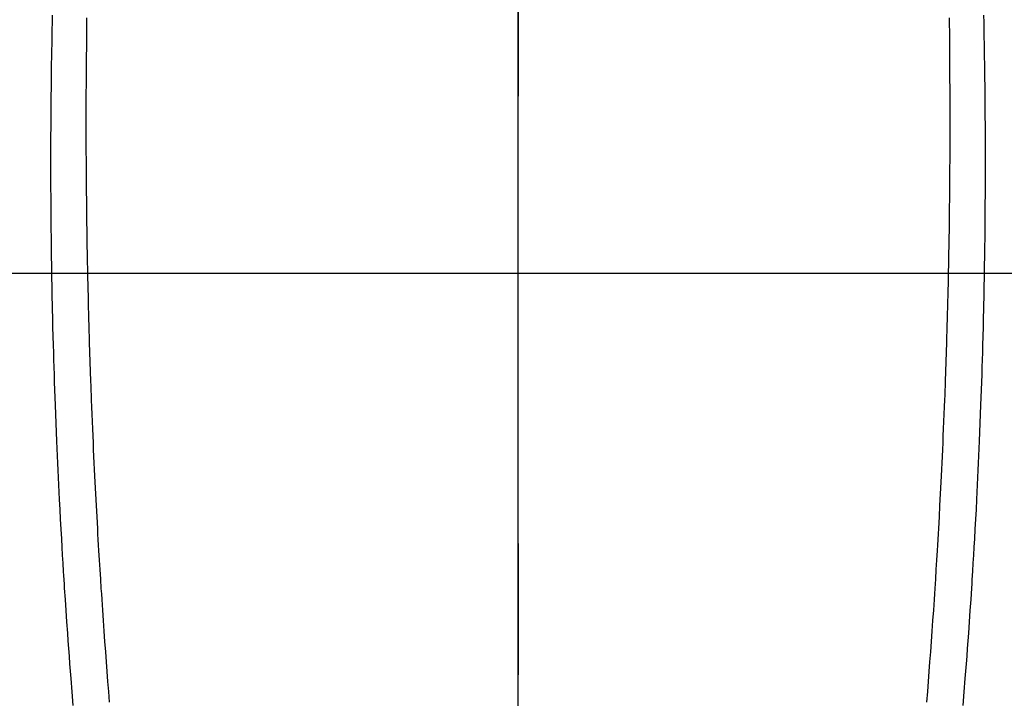
# Model space of a CAD drawing. Extents: x 27948 to 54421, y -22053 to -13183.
# Drawn here: x 45536 to 45563, y -15167 to -15148 of the extents above; entities that cross this region are included whole.
import ezdxf

# ---------------------------------------------------------------- set-up
doc = ezdxf.new("R2010")
doc.units = 0
doc.header["$LTSCALE"] = 50
doc.header["$MEASUREMENT"] = 0
doc.linetypes.add('CENTER', pattern=[2, 1.25, -0.25, 0.25, -0.25])
doc.linetypes.add('CENTER2', pattern=[1.125, 0.75, -0.125, 0.125, -0.125])
doc.layers.get('0').update_dxf_attribs({"linetype": 'CONTINUOUS'})
for name, color, linetype in [('126-甲板', 2, 'CONTINUOUS'), ('150-機器', 8, 'CONTINUOUS'), ('160-文字', 254, 'CONTINUOUS'), ('166-寸法B', 11, 'CONTINUOUS')]:
    doc.layers.add(name, color=color, linetype=linetype)
doc.styles.add('KH001', font='txt')
doc.dimstyles.new('KH1xx030', dxfattribs={"dimscale": 30, "dimtxt": 2, "dimasz": 0.6, "dimexe": 0.3, "dimexo": 1.2, "dimgap": 0.5, "dimtad": 3, "dimdec": 1, "dimdsep": 46, "dimlunit": 6, "dimtxsty": 'KH001', "dimblk": 'DOT', "dimcen": 1, "dimdle": 1, "dimclrd": 256, "dimclre": 256, "dimclrt": 256, "dimadec": 0, "dimazin": 0, "dimtfac": 1, "dimtdec": 1, "dimtix": 1, "dimtmove": 2, "dimatfit": 3, "dimldrblk": 'CLOSEDBLANK', "dimfxl": 1, "dimtolj": 1, "dimtzin": 0, "dimlwd": -1, "dimlwe": -1, "dimarcsym": 0})

# ---------------------------------------------------------------- blocks, each defined once
blk = doc.blocks.new('F402_H')
at = {"layer": '150-機器', "color": 161, "linetype": 'CENTER2'}
blk.add_line((0, 136.026), (0, -355.416), dxfattribs=at)
at = {"layer": '150-機器', "color": 13, "linetype": 'Continuous'}
for points in [[(-12.061, -48.062), (-12.061, -48.254), (-12.062, -48.446), (-12.062, -48.488), (-12.062, -48.531), (-12.062, -48.573), (-12.062, -48.615), (-12.062, -48.882), (-12.064, -49.149), (-12.066, -49.416), (-12.069, -49.684), (-12.07, -49.828), (-12.071, -49.973), (-12.072, -50.117), (-12.072, -50.262), (-12.073, -50.418), (-12.073, -50.573), (-12.073, -50.729), (-12.073, -50.884), (-12.074, -51.027), (-12.074, -51.17), (-12.074, -51.312), (-12.073, -51.455), (-12.073, -51.587), (-12.073, -51.72), (-12.072, -51.852), (-12.071, -51.984), (-12.071, -52.093), (-12.07, -52.202), (-12.069, -52.311), (-12.068, -52.419), (-12.067, -52.597), (-12.066, -52.775), (-12.064, -52.953), (-12.062, -53.131), (-12.06, -53.347), (-12.058, -53.563), (-12.055, -53.778), (-12.051, -53.994), (-12.048, -54.21), (-12.044, -54.426), (-12.04, -54.643), (-12.036, -54.859), (-12.035, -54.939), (-12.034, -55.019), (-12.032, -55.1), (-12.03, -55.18), (-12.027, -55.339), (-12.024, -55.498), (-12.02, -55.657), (-12.016, -55.816), (-12.012, -55.984), (-12.008, -56.152), (-12.003, -56.32), (-11.999, -56.488), (-11.994, -56.648), (-11.99, -56.808), (-11.985, -56.968), (-11.981, -57.128), (-11.972, -57.399), (-11.963, -57.669), (-11.954, -57.94), (-11.945, -58.211), (-11.94, -58.34), (-11.935, -58.47), (-11.931, -58.599), (-11.926, -58.728), (-11.918, -58.933), (-11.909, -59.137), (-11.9, -59.341), (-11.892, -59.545), (-11.883, -59.738), (-11.875, -59.93), (-11.867, -60.123), (-11.858, -60.315), (-11.849, -60.496), (-11.841, -60.676), (-11.832, -60.857), (-11.823, -61.037), (-11.807, -61.36), (-11.79, -61.682), (-11.773, -62.005), (-11.755, -62.327), (-11.746, -62.481), (-11.737, -62.635), (-11.728, -62.788), (-11.719, -62.942), (-11.703, -63.208), (-11.687, -63.473), (-11.67, -63.738), (-11.653, -64.003), (-11.643, -64.155), (-11.634, -64.306), (-11.623, -64.458), (-11.613, -64.609), (-11.593, -64.9), (-11.573, -65.192), (-11.552, -65.483), (-11.531, -65.775), (-11.51, -66.051), (-11.489, -66.326), (-11.468, -66.602), (-11.447, -66.878), (-11.423, -67.175)], [(12.06, -48.062), (12.06, -48.254), (12.061, -48.445), (12.061, -48.488), (12.061, -48.53), (12.061, -48.573), (12.061, -48.615), (12.061, -48.882), (12.063, -49.149), (12.065, -49.416), (12.068, -49.683), (12.069, -49.828), (12.07, -49.972), (12.071, -50.117), (12.072, -50.262), (12.072, -50.417), (12.072, -50.573), (12.073, -50.728), (12.073, -50.884), (12.073, -51.027), (12.073, -51.169), (12.073, -51.312), (12.073, -51.454), (12.072, -51.587), (12.072, -51.719), (12.071, -51.852), (12.071, -51.984), (12.07, -52.093), (12.069, -52.202), (12.068, -52.31), (12.068, -52.419), (12.066, -52.597), (12.065, -52.775), (12.063, -52.953), (12.062, -53.131), (12.059, -53.347), (12.057, -53.562), (12.054, -53.778), (12.051, -53.994), (12.047, -54.21), (12.043, -54.426), (12.04, -54.642), (12.036, -54.858), (12.034, -54.939), (12.033, -55.019), (12.031, -55.099), (12.03, -55.18), (12.027, -55.339), (12.023, -55.498), (12.02, -55.657), (12.016, -55.816), (12.011, -55.984), (12.007, -56.152), (12.002, -56.32), (11.998, -56.488), (11.993, -56.648), (11.989, -56.808), (11.985, -56.968), (11.98, -57.127), (11.971, -57.398), (11.963, -57.669), (11.953, -57.94), (11.944, -58.211), (11.939, -58.34), (11.935, -58.469), (11.93, -58.599), (11.925, -58.728), (11.917, -58.932), (11.908, -59.137), (11.9, -59.341), (11.891, -59.545), (11.883, -59.738), (11.874, -59.93), (11.866, -60.123), (11.857, -60.315), (11.849, -60.496), (11.84, -60.676), (11.831, -60.857), (11.822, -61.037), (11.806, -61.359), (11.789, -61.682), (11.772, -62.004), (11.754, -62.327), (11.746, -62.48), (11.737, -62.634), (11.728, -62.788), (11.719, -62.942), (11.703, -63.207), (11.686, -63.473), (11.67, -63.738), (11.653, -64.003), (11.643, -64.155), (11.633, -64.306), (11.623, -64.457), (11.613, -64.609), (11.593, -64.9), (11.572, -65.192), (11.551, -65.483), (11.53, -65.774), (11.51, -66.05), (11.489, -66.326), (11.468, -66.602), (11.446, -66.878), (11.423, -67.175)], [(-13.017, -47.988), (-13.02, -48.191), (-13.024, -48.394), (-13.028, -48.597), (-13.031, -48.786), (-13.035, -48.974), (-13.038, -49.162), (-13.041, -49.35), (-13.043, -49.494), (-13.045, -49.638), (-13.047, -49.781), (-13.049, -49.925), (-13.05, -50.008), (-13.05, -50.091), (-13.051, -50.175), (-13.052, -50.258), (-13.054, -50.451), (-13.056, -50.644), (-13.058, -50.838), (-13.059, -51.031), (-13.059, -51.115), (-13.059, -51.199), (-13.06, -51.282), (-13.06, -51.366), (-13.06, -51.511), (-13.061, -51.655), (-13.062, -51.8), (-13.062, -51.945), (-13.062, -52.074), (-13.062, -52.204), (-13.061, -52.333), (-13.061, -52.463), (-13.06, -52.654), (-13.06, -52.845), (-13.059, -53.036), (-13.058, -53.227), (-13.056, -53.468), (-13.055, -53.71), (-13.052, -53.951), (-13.05, -54.193), (-13.049, -54.25), (-13.048, -54.307), (-13.048, -54.365), (-13.047, -54.422), (-13.043, -54.712), (-13.039, -55.002), (-13.034, -55.292), (-13.029, -55.582), (-13.026, -55.737), (-13.023, -55.892), (-13.019, -56.046), (-13.016, -56.201), (-13.01, -56.452), (-13.004, -56.703), (-12.998, -56.954), (-12.991, -57.206), (-12.985, -57.41), (-12.979, -57.614), (-12.973, -57.818), (-12.966, -58.022), (-12.959, -58.237), (-12.951, -58.452), (-12.944, -58.667), (-12.936, -58.882), (-12.927, -59.133), (-12.917, -59.383), (-12.907, -59.634), (-12.897, -59.884), (-12.888, -60.089), (-12.879, -60.293), (-12.87, -60.497), (-12.86, -60.701), (-12.85, -60.906), (-12.841, -61.11), (-12.83, -61.315), (-12.82, -61.519), (-12.806, -61.794), (-12.792, -62.07), (-12.777, -62.345), (-12.761, -62.62), (-12.748, -62.846), (-12.735, -63.072), (-12.721, -63.298), (-12.707, -63.524), (-12.7, -63.642), (-12.693, -63.76), (-12.685, -63.878), (-12.678, -63.996), (-12.657, -64.309), (-12.636, -64.621), (-12.615, -64.934), (-12.593, -65.247), (-12.577, -65.463), (-12.561, -65.678), (-12.545, -65.894), (-12.529, -66.109), (-12.521, -66.21), (-12.513, -66.311), (-12.506, -66.412), (-12.498, -66.513), (-12.468, -66.891), (-12.438, -67.269)], [(13.016, -47.987), (13.02, -48.191), (13.023, -48.394), (13.027, -48.597), (13.03, -48.785), (13.034, -48.974), (13.037, -49.162), (13.04, -49.35), (13.042, -49.494), (13.044, -49.637), (13.046, -49.781), (13.048, -49.925), (13.049, -50.008), (13.05, -50.091), (13.05, -50.174), (13.051, -50.258), (13.053, -50.451), (13.055, -50.644), (13.057, -50.837), (13.058, -51.031), (13.058, -51.114), (13.059, -51.198), (13.059, -51.282), (13.059, -51.366), (13.06, -51.51), (13.06, -51.655), (13.061, -51.8), (13.061, -51.944), (13.061, -52.074), (13.061, -52.204), (13.06, -52.333), (13.06, -52.463), (13.059, -52.654), (13.059, -52.845), (13.058, -53.036), (13.057, -53.227), (13.056, -53.468), (13.054, -53.71), (13.052, -53.951), (13.049, -54.192), (13.048, -54.25), (13.048, -54.307), (13.047, -54.364), (13.046, -54.422), (13.042, -54.712), (13.038, -55.002), (13.033, -55.292), (13.028, -55.582), (13.025, -55.736), (13.022, -55.891), (13.019, -56.046), (13.015, -56.201), (13.009, -56.452), (13.003, -56.703), (12.997, -56.954), (12.99, -57.205), (12.984, -57.409), (12.978, -57.614), (12.972, -57.818), (12.965, -58.022), (12.958, -58.237), (12.951, -58.452), (12.943, -58.667), (12.935, -58.882), (12.926, -59.132), (12.917, -59.383), (12.907, -59.634), (12.896, -59.884), (12.888, -60.088), (12.878, -60.293), (12.869, -60.497), (12.86, -60.701), (12.85, -60.905), (12.84, -61.11), (12.83, -61.314), (12.82, -61.519), (12.806, -61.794), (12.791, -62.069), (12.776, -62.345), (12.761, -62.62), (12.748, -62.846), (12.734, -63.072), (12.721, -63.298), (12.707, -63.523), (12.7, -63.641), (12.692, -63.759), (12.685, -63.877), (12.677, -63.995), (12.657, -64.308), (12.636, -64.621), (12.614, -64.934), (12.592, -65.247), (12.577, -65.462), (12.561, -65.678), (12.545, -65.893), (12.528, -66.109), (12.521, -66.21), (12.513, -66.311), (12.505, -66.412), (12.497, -66.513), (12.468, -66.891), (12.437, -67.269)]]:
    blk.add_lwpolyline(points, dxfattribs=at)
blk = doc.blocks.new('_ClosedBlank')
at = {"color": 0, "linetype": 'ByBlock', "lineweight": -2}
for p, q in [((-1, 0.1667), (0, 0)), ((-1, 0.1667), (-1, -0.1667)), ((0, 0), (-1, -0.1667))]:
    blk.add_line(p, q, dxfattribs=at)
blk = doc.blocks.new('_Dot')
at = {"color": 0, "linetype": 'ByBlock', "lineweight": -2}
blk.add_line((-0.5, 0), (-1, 0), dxfattribs=at)
at = {"color": 0, "linetype": 'ByBlock', "const_width": 0.5}
blk.add_lwpolyline([(-0.25, 0, 1), (0.25, 0, 1)], format="xyb", close=True, dxfattribs=at)

msp = doc.modelspace()

# ---------------------------------------------------------------- linework, layer by layer
at = {"layer": '126-甲板', "linetype": 'Continuous'}
msp.add_lwpolyline([(45209.906, -15155.058), (45889.906, -15155.058, -0.414214), (45899.906, -15165.058), (45899.906, -15580.058, -0.414214), (45889.906, -15590.058), (45209.906, -15590.058, -0.414214), (45199.906, -15580.058), (45199.906, -15165.058, -0.414214)], format="xyb", close=True, dxfattribs=at)
at = {"layer": '166-寸法B', "linetype": 'CENTER'}
msp.add_line((45549.906, -14987.615), (45549.906, -15166.278), dxfattribs=at)

# ---------------------------------------------------------------- block references
at = {"layer": '150-機器'}
msp.add_blockref('F402_H', (45549.899, -15099.866), dxfattribs=at)

# ---------------------------------------------------------------- leaders
at = {"layer": '160-文字', "annotation_type": 0, "has_hookline": 1, "hookline_direction": 0}
for points, text_width in [([(45058.714, -15088.455), (45544.953, -16271.86), (45562.953, -16271.86)], 1630.051), ([(45429.906, -15092.677), (46328.67, -16042.245), (46346.67, -16042.245)], 1398.579)]:
    msp.add_leader(points, dimstyle='KH1xx030', override={"dimgap": 0.5, "dimtad": 1}, dxfattribs=dict(at, text_width=text_width))

doc.saveas('drawing.dxf')
